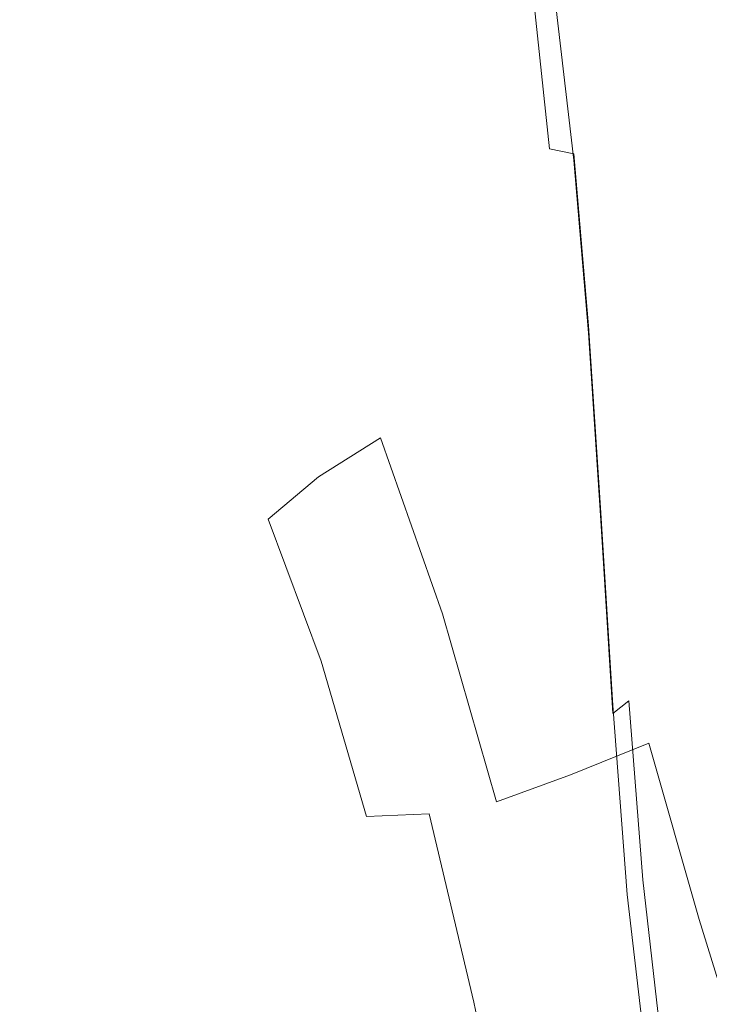
# Model space of a CAD drawing. Extents: x -26 to 26, y -207 to 25.
# Drawn here: x 1 to 10, y -155 to -142 of the extents above; entities that cross this region are included whole.
import ezdxf

# ---------------------------------------------------------------- set-up
doc = ezdxf.new("R2010")
doc.units = 0
doc.header["$LTSCALE"] = 500
doc.header["$MEASUREMENT"] = 0
doc.layers.add('FERO_PLASTIK', color=7, linetype='Continuous')
doc.layers.add('FERRO_CHROM', color=7, linetype='Continuous')

msp = doc.modelspace()

# ---------------------------------------------------------------- linework, layer by layer
at = {"layer": 'FERO_PLASTIK', "lineweight": 0}
for points, invisible_edges in [([(4.246, -141.38, 153.818), (5.149, -141.899, 154.082), (5.087, -139.303, 151.911), (4.215, -138.637, 151.538)], 15), ([(4.246, -141.62, 150.468), (4.215, -138.875, 147.903), (5.087, -139.527, 148.566), (5.149, -142.128, 150.962)], 15), ([(5.149, -141.899, 154.082), (5.955, -142.463, 154.346), (5.856, -140.052, 152.314), (5.087, -139.303, 151.911)], 15), ([(5.149, -142.128, 150.962), (5.087, -139.527, 148.566), (5.856, -140.257, 149.337), (5.955, -142.674, 151.526)], 15), ([(5.955, -142.463, 154.346), (6.655, -142.987, 154.545), (6.516, -140.782, 152.67), (5.856, -140.052, 152.314)], 15), ([(5.955, -142.674, 151.526), (5.856, -140.257, 149.337), (6.516, -140.964, 150.124), (6.655, -143.176, 152.088)], 15), ([(1.114, -143.443, 155.782), (1.114, -140.553, 153.394), (0, -140.502, 153.367), (0, -143.392, 155.756)], 15), ([(2.211, -143.592, 155.857), (2.208, -140.713, 153.476), (1.114, -140.553, 153.394), (1.114, -143.443, 155.782)], 15), ([(1.114, -143.694, 152.498), (0, -143.643, 152.464), (0, -140.753, 149.718), (1.114, -140.805, 149.754)], 15), ([(3.27, -143.834, 155.974), (3.259, -140.986, 153.617), (2.208, -140.713, 153.476), (2.211, -143.592, 155.857)], 15), ([(2.211, -143.842, 152.607), (1.114, -143.694, 152.498), (1.114, -140.805, 149.754), (2.208, -140.963, 149.88)], 15), ([(6.655, -142.987, 154.545), (7.237, -143.391, 154.617), (7.058, -141.336, 152.858), (6.516, -140.782, 152.67)], 15), ([(3.27, -144.082, 152.796), (2.211, -143.842, 152.607), (2.208, -140.963, 149.88), (3.259, -141.233, 150.113)], 15), ([(4.274, -144.165, 156.129), (4.246, -141.38, 153.818), (3.259, -140.986, 153.617), (3.27, -143.834, 155.974)], 15), ([(6.655, -143.176, 152.088), (6.516, -140.964, 150.124), (7.058, -141.489, 150.782), (7.237, -143.552, 152.578)], 15), ([(4.274, -144.407, 153.07), (3.27, -144.082, 152.796), (3.259, -141.233, 150.113), (4.246, -141.62, 150.468)], 15), ([(4.274, -144.165, 156.129), (5.204, -144.581, 156.316), (5.149, -141.899, 154.082), (4.246, -141.38, 153.818)], 15), ([(7.69, -143.592, 154.498), (7.473, -141.557, 152.754), (7.058, -141.336, 152.858), (7.237, -143.391, 154.617)], 15), ([(7.69, -143.719, 152.926), (7.237, -143.552, 152.578), (7.058, -141.489, 150.782), (7.473, -141.676, 151.166)], 15), ([(8.013, -143.657, 154.253), (7.768, -141.579, 152.474), (7.473, -141.557, 152.754), (7.69, -143.592, 154.498)], 11), ([(8.208, -143.651, 153.946), (7.947, -141.536, 152.135), (7.768, -141.579, 152.474), (8.013, -143.657, 154.253)], 15), ([(8.272, -143.642, 153.642), (8.208, -143.696, 153.405), (7.947, -141.577, 151.589), (8.008, -141.508, 151.814)], 15), ([(8.272, -143.642, 153.642), (8.008, -141.508, 151.814), (7.947, -141.536, 152.135), (8.208, -143.651, 153.946)], 15), ([(4.274, -144.407, 153.07), (4.246, -141.62, 150.468), (5.149, -142.128, 150.962), (5.204, -144.813, 153.435)], 15), ([(8.013, -143.744, 153.185), (7.69, -143.719, 152.926), (7.473, -141.676, 151.166), (7.768, -141.661, 151.396)], 15), ([(8.208, -143.696, 153.405), (8.013, -143.744, 153.185), (7.768, -141.661, 151.396), (7.947, -141.577, 151.589)], 13), ([(5.204, -144.581, 156.316), (6.045, -145.02, 156.489), (5.955, -142.463, 154.346), (5.149, -141.899, 154.082)], 15), ([(5.204, -144.813, 153.435), (5.149, -142.128, 150.962), (5.955, -142.674, 151.526), (6.045, -145.238, 153.845)], 15), ([(6.045, -145.02, 156.489), (6.78, -145.425, 156.6), (6.655, -142.987, 154.545), (5.955, -142.463, 154.346)], 15), ([(6.045, -145.238, 153.845), (5.955, -142.674, 151.526), (6.655, -143.176, 152.088), (6.78, -145.622, 154.257)], 15), ([(6.78, -145.425, 156.6), (7.394, -145.734, 156.602), (7.237, -143.391, 154.617), (6.655, -142.987, 154.545)], 15), ([(6.78, -145.622, 154.257), (6.655, -143.176, 152.088), (7.237, -143.552, 152.578), (7.394, -145.904, 154.627)], 15), ([(1.114, -143.443, 155.782), (0, -143.392, 155.756), (0, -146.281, 158.144), (1.114, -146.332, 158.171)], 15), ([(7.869, -145.888, 156.45), (7.69, -143.592, 154.498), (7.237, -143.391, 154.617), (7.394, -145.734, 156.602)], 15), ([(2.211, -143.592, 155.857), (1.114, -143.443, 155.782), (1.114, -146.332, 158.171), (2.213, -146.477, 158.242)], 15), ([(1.114, -143.694, 152.498), (1.114, -146.584, 155.243), (0, -146.533, 155.21), (0, -143.643, 152.464)], 15), ([(3.27, -143.834, 155.974), (2.211, -143.592, 155.857), (2.213, -146.477, 158.242), (3.279, -146.705, 158.349)], 15), ([(7.869, -146.023, 154.909), (7.394, -145.904, 154.627), (7.237, -143.552, 152.578), (7.69, -143.719, 152.926)], 15), ([(8.208, -145.939, 156.195), (8.013, -143.657, 154.253), (7.69, -143.592, 154.498), (7.869, -145.888, 156.45)], 13), ([(8.411, -145.938, 155.893), (8.208, -143.651, 153.946), (8.013, -143.657, 154.253), (8.208, -145.939, 156.195)], 11), ([(8.478, -145.936, 155.595), (8.411, -145.986, 155.357), (8.208, -143.696, 153.405), (8.272, -143.642, 153.642)], 15), ([(8.478, -145.936, 155.595), (8.272, -143.642, 153.642), (8.208, -143.651, 153.946), (8.411, -145.938, 155.893)], 15), ([(2.211, -143.842, 152.607), (2.213, -146.727, 155.339), (1.114, -146.584, 155.243), (1.114, -143.694, 152.498)], 15), ([(8.208, -146.032, 155.14), (7.869, -146.023, 154.909), (7.69, -143.719, 152.926), (8.013, -143.744, 153.185)], 15), ([(8.411, -145.986, 155.357), (8.208, -146.032, 155.14), (8.013, -143.744, 153.185), (8.208, -143.696, 153.405)], 13), ([(3.27, -144.082, 152.796), (3.279, -146.953, 155.5), (2.213, -146.727, 155.339), (2.211, -143.842, 152.607)], 15), ([(4.274, -144.165, 156.129), (3.27, -143.834, 155.974), (3.279, -146.705, 158.349), (4.298, -147.007, 158.482)], 15), ([(4.274, -144.407, 153.07), (4.298, -147.251, 155.723), (3.279, -146.953, 155.5), (3.27, -144.082, 152.796)], 15), ([(4.274, -144.165, 156.129), (4.298, -147.007, 158.482), (5.252, -147.375, 158.634), (5.204, -144.581, 156.316)], 15), ([(4.274, -144.407, 153.07), (5.204, -144.813, 153.435), (5.252, -147.612, 156.007), (4.298, -147.251, 155.723)], 15), ([(5.204, -144.581, 156.316), (5.252, -147.375, 158.634), (6.122, -147.754, 158.762), (6.045, -145.02, 156.489)], 15), ([(5.204, -144.813, 153.435), (6.045, -145.238, 153.845), (6.122, -147.979, 156.32), (5.252, -147.612, 156.007)], 15), ([(6.045, -145.02, 156.489), (6.122, -147.754, 158.762), (6.887, -148.091, 158.822), (6.78, -145.425, 156.6)], 15), ([(6.045, -145.238, 153.845), (6.78, -145.622, 154.257), (6.887, -148.297, 156.628), (6.122, -147.979, 156.32)], 15), ([(6.78, -145.425, 156.6), (6.887, -148.091, 158.822), (7.527, -148.331, 158.773), (7.394, -145.734, 156.602)], 15), ([(6.78, -145.622, 154.257), (7.394, -145.904, 154.627), (7.527, -148.512, 156.897), (6.887, -148.297, 156.628)], 15), ([(7.869, -145.888, 156.45), (7.394, -145.734, 156.602), (7.527, -148.331, 158.773), (8.02, -148.422, 158.572)], 15), ([(7.869, -146.023, 154.909), (8.02, -148.566, 157.094), (7.527, -148.512, 156.897), (7.394, -145.904, 154.627)], 15), ([(8.208, -145.939, 156.195), (7.869, -145.888, 156.45), (8.02, -148.422, 158.572), (8.37, -148.42, 158.278)], 15), ([(8.411, -145.938, 155.893), (8.208, -145.939, 156.195), (8.37, -148.42, 158.278), (8.578, -148.383, 157.95)], 13), ([(8.411, -145.986, 155.357), (8.578, -148.435, 157.431), (8.37, -148.52, 157.259), (8.208, -146.032, 155.14)], 11), ([(8.478, -145.936, 155.595), (8.411, -145.938, 155.893), (8.578, -148.383, 157.95), (8.647, -148.369, 157.648)], 15), ([(8.478, -145.936, 155.595), (8.647, -148.369, 157.648), (8.578, -148.435, 157.431), (8.411, -145.986, 155.357)], 15), ([(8.208, -146.032, 155.14), (8.37, -148.52, 157.259), (8.02, -148.566, 157.094), (7.869, -146.023, 154.909)], 15), ([(1.114, -146.332, 158.171), (0, -146.281, 158.144), (0, -149.171, 160.532), (1.114, -149.222, 160.559)], 15), ([(2.213, -146.477, 158.242), (1.114, -146.332, 158.171), (1.114, -149.222, 160.559), (2.215, -149.366, 160.63)], 15), ([(3.279, -146.705, 158.349), (2.213, -146.477, 158.242), (2.215, -149.366, 160.63), (3.288, -149.592, 160.735)], 15), ([(1.114, -146.584, 155.243), (1.114, -149.473, 157.987), (0, -149.422, 157.956), (0, -146.533, 155.21)], 15), ([(2.213, -146.727, 155.339), (2.215, -149.617, 158.075), (1.114, -149.473, 157.987), (1.114, -146.584, 155.243)], 15), ([(3.279, -146.953, 155.5), (3.288, -149.842, 158.218), (2.215, -149.617, 158.075), (2.213, -146.727, 155.339)], 15), ([(4.298, -147.007, 158.482), (3.279, -146.705, 158.349), (3.288, -149.592, 160.735), (4.319, -149.892, 160.867)], 15), ([(4.298, -147.251, 155.723), (4.319, -150.138, 158.413), (3.288, -149.842, 158.218), (3.279, -146.953, 155.5)], 15), ([(4.298, -147.007, 158.482), (4.319, -149.892, 160.867), (5.294, -150.254, 161.015), (5.252, -147.375, 158.634)], 15), ([(4.298, -147.251, 155.723), (5.252, -147.612, 156.007), (5.294, -150.496, 158.655), (4.319, -150.138, 158.413)], 15), ([(5.252, -147.375, 158.634), (5.294, -150.254, 161.015), (6.192, -150.631, 161.141), (6.122, -147.754, 158.762)], 15), ([(5.252, -147.612, 156.007), (6.122, -147.979, 156.32), (6.192, -150.864, 158.918), (5.294, -150.496, 158.655)], 15), ([(6.122, -147.754, 158.762), (6.192, -150.631, 161.141), (6.991, -150.973, 161.205), (6.887, -148.091, 158.822)], 15), ([(6.122, -147.979, 156.32), (6.887, -148.297, 156.628), (6.991, -151.191, 159.174), (6.192, -150.864, 158.918)], 15), ([(6.887, -148.091, 158.822), (6.991, -150.973, 161.205), (7.661, -151.175, 161.122), (7.527, -148.331, 158.773)], 15), ([(6.887, -148.297, 156.628), (7.527, -148.512, 156.897), (7.661, -151.368, 159.359), (6.991, -151.191, 159.174)], 15), ([(8.02, -148.422, 158.572), (7.527, -148.331, 158.773), (7.661, -151.175, 161.122), (8.172, -151.128, 160.805)], 15), ([(8.37, -148.42, 158.278), (8.02, -148.422, 158.572), (8.172, -151.128, 160.805), (8.531, -150.976, 160.385)], 15), ([(8.578, -148.383, 157.95), (8.37, -148.42, 158.278), (8.531, -150.976, 160.385), (8.741, -150.857, 159.995)], 13), ([(8.578, -148.435, 157.431), (8.741, -150.912, 159.503), (8.531, -151.083, 159.42), (8.37, -148.52, 157.259)], 9), ([(8.647, -148.369, 157.648), (8.578, -148.383, 157.95), (8.741, -150.857, 159.995), (8.809, -150.82, 159.685)], 15), ([(8.647, -148.369, 157.648), (8.809, -150.82, 159.685), (8.741, -150.912, 159.503), (8.578, -148.435, 157.431)], 15), ([(8.02, -148.566, 157.094), (8.172, -151.283, 159.406), (7.661, -151.368, 159.359), (7.527, -148.512, 156.897)], 15), ([(8.37, -148.52, 157.259), (8.531, -151.083, 159.42), (8.172, -151.283, 159.406), (8.02, -148.566, 157.094)], 15), ([(1.114, -149.222, 160.559), (0, -149.171, 160.532), (0, -152.06, 162.921), (1.114, -152.112, 162.947)], 15), ([(2.215, -149.366, 160.63), (1.114, -149.222, 160.559), (1.114, -152.112, 162.947), (2.217, -152.258, 163.02)], 15), ([(3.288, -149.592, 160.735), (2.215, -149.366, 160.63), (2.217, -152.258, 163.02), (3.295, -152.491, 163.131)], 15), ([(1.114, -149.473, 157.987), (1.114, -152.363, 160.731), (0, -152.312, 160.702), (0, -149.422, 157.956)], 15), ([(2.215, -149.617, 158.075), (2.217, -152.509, 160.814), (1.114, -152.363, 160.731), (1.114, -149.473, 157.987)], 15), ([(3.288, -149.842, 158.218), (3.295, -152.741, 160.947), (2.217, -152.509, 160.814), (2.215, -149.617, 158.075)], 15), ([(4.319, -149.892, 160.867), (3.288, -149.592, 160.735), (3.295, -152.491, 163.131), (4.338, -152.805, 163.273)], 15), ([(4.319, -150.138, 158.413), (4.338, -153.053, 161.128), (3.295, -152.741, 160.947), (3.288, -149.842, 158.218)], 15), ([(4.319, -149.892, 160.867), (4.338, -152.805, 163.273), (5.332, -153.19, 163.438), (5.294, -150.254, 161.015)], 15), ([(4.319, -150.138, 158.413), (5.294, -150.496, 158.655), (5.332, -153.437, 161.353), (4.338, -153.053, 161.128)], 15), ([(5.294, -150.254, 161.015), (5.332, -153.19, 163.438), (6.261, -153.619, 163.603), (6.192, -150.631, 161.141)], 15), ([(5.294, -150.496, 158.655), (6.192, -150.864, 158.918), (6.261, -153.86, 161.606), (5.332, -153.437, 161.353)], 15), ([(6.192, -150.631, 161.141), (6.261, -153.619, 163.603), (7.108, -154.06, 163.742), (6.991, -150.973, 161.205)], 15), ([(8.809, -150.82, 159.685), (8.741, -150.857, 159.995), (8.928, -153.228, 161.908), (8.993, -153.168, 161.593)], 15), ([(8.809, -150.82, 159.685), (8.993, -153.168, 161.593), (8.928, -153.286, 161.448), (8.741, -150.912, 159.503)], 11), ([(6.192, -150.864, 158.918), (6.991, -151.191, 159.174), (7.108, -154.293, 161.872), (6.261, -153.86, 161.606)], 15), ([(8.741, -150.857, 159.995), (8.531, -150.976, 160.385), (8.72, -153.481, 162.404), (8.928, -153.228, 161.908)], 13), ([(8.741, -150.912, 159.503), (8.928, -153.286, 161.448), (8.72, -153.596, 161.498), (8.531, -151.083, 159.42)], 15), ([(6.991, -150.973, 161.205), (7.108, -154.06, 163.742), (7.822, -154.254, 163.641), (7.661, -151.175, 161.122)], 15), ([(8.531, -150.976, 160.385), (8.172, -151.128, 160.805), (8.355, -153.942, 163.088), (8.72, -153.481, 162.404)], 15), ([(8.531, -151.083, 159.42), (8.72, -153.596, 161.498), (8.355, -154.112, 161.766), (8.172, -151.283, 159.406)], 15), ([(6.991, -151.191, 159.174), (7.661, -151.368, 159.359), (7.822, -154.467, 161.981), (7.108, -154.293, 161.872)], 15), ([(8.172, -151.128, 160.805), (7.661, -151.175, 161.122), (7.822, -154.254, 163.641), (8.355, -153.942, 163.088)], 15), ([(8.172, -151.283, 159.406), (8.355, -154.112, 161.766), (7.822, -154.467, 161.981), (7.661, -151.368, 159.359)], 15), ([(1.114, -152.112, 162.947), (0, -152.06, 162.921), (0, -154.95, 165.309), (1.114, -155.001, 165.335)], 15), ([(2.217, -152.258, 163.02), (1.114, -152.112, 162.947), (1.114, -155.001, 165.335), (2.219, -155.151, 165.411)], 15), ([(3.295, -152.491, 163.131), (2.217, -152.258, 163.02), (2.219, -155.151, 165.411), (3.303, -155.396, 165.53)], 15), ([(1.114, -152.363, 160.731), (1.114, -155.252, 163.475), (0, -155.201, 163.449), (0, -152.312, 160.702)], 15), ([(2.217, -152.509, 160.814), (2.219, -155.402, 163.553), (1.114, -155.252, 163.475), (1.114, -152.363, 160.731)], 15), ([(3.295, -152.741, 160.947), (3.303, -155.647, 163.681), (2.219, -155.402, 163.553), (2.217, -152.509, 160.814)], 15), ([(4.338, -152.805, 163.273), (3.295, -152.491, 163.131), (3.303, -155.396, 165.53), (4.356, -155.731, 165.689)], 15), ([(4.338, -153.053, 161.128), (4.356, -155.983, 163.855), (3.303, -155.647, 163.681), (3.295, -152.741, 160.947)], 15), ([(4.338, -152.805, 163.273), (4.356, -155.731, 165.689), (5.368, -156.155, 165.882), (5.332, -153.19, 163.438)], 15), ([(4.338, -153.053, 161.128), (5.332, -153.437, 161.353), (5.368, -156.406, 164.075), (4.356, -155.983, 163.855)], 15), ([(8.993, -153.168, 161.593), (8.928, -153.228, 161.908), (9.169, -155.367, 163.567), (9.228, -155.295, 163.257)], 15), ([(8.993, -153.168, 161.593), (9.228, -155.295, 163.257), (9.169, -155.427, 163.142), (8.928, -153.286, 161.448)], 11), ([(5.332, -153.19, 163.438), (5.368, -156.155, 165.882), (6.33, -156.662, 166.105), (6.261, -153.619, 163.603)], 15), ([(8.928, -153.228, 161.908), (8.72, -153.481, 162.404), (8.978, -155.709, 164.125), (9.169, -155.367, 163.567)], 13), ([(8.928, -153.286, 161.448), (9.169, -155.427, 163.142), (8.978, -155.83, 163.283), (8.72, -153.596, 161.498)], 15), ([(5.332, -153.437, 161.353), (6.261, -153.86, 161.606), (6.33, -156.913, 164.339), (5.368, -156.406, 164.075)], 15), ([(8.72, -153.481, 162.404), (8.355, -153.942, 163.088), (8.641, -156.384, 164.987), (8.978, -155.709, 164.125)], 15), ([(6.261, -153.619, 163.603), (6.33, -156.662, 166.105), (7.23, -157.248, 166.354), (7.108, -154.06, 163.742)], 15), ([(8.72, -153.596, 161.498), (8.978, -155.83, 163.283), (8.641, -156.567, 163.744), (8.355, -154.112, 161.766)], 15), ([(6.261, -153.86, 161.606), (7.108, -154.293, 161.872), (7.23, -157.5, 164.645), (6.33, -156.913, 164.339)], 15), ([(8.355, -153.942, 163.088), (7.822, -154.254, 163.641), (8.059, -157.911, 166.624), (8.641, -156.384, 164.987)], 15), ([(7.108, -154.06, 163.742), (7.23, -157.248, 166.354), (8.059, -157.911, 166.624), (7.822, -154.254, 163.641)], 15), ([(8.355, -154.112, 161.766), (8.641, -156.567, 163.744), (8.059, -158.163, 164.989), (7.822, -154.467, 161.981)], 15), ([(7.108, -154.293, 161.872), (7.822, -154.467, 161.981), (8.059, -158.163, 164.989), (7.23, -157.5, 164.645)], 15)]:
    msp.add_3dface(points, dxfattribs=dict(at, invisible_edges=invisible_edges))
at = {"layer": 'FERRO_CHROM', "lineweight": 0}
for points, invisible_edges in [([(1.361, -142.6, 151.333), (2.021, -141.046, 149.791), (0, -138.849, 147.914), (0, -141.88, 150.721)], 15), ([(8.572, -142.4, 113.683), (8.55, -139.706, 111.552), (9.993, -139.417, 111.869), (10.018, -142.112, 114.005)], 15), ([(5.882, -141.879, 149.947), (5.068, -139.58, 148.127), (3.384, -140.102, 148.792), (4.516, -142.354, 150.638)], 15), ([(7.004, -142.592, 113.466), (6.986, -139.9, 111.339), (8.55, -139.706, 111.552), (8.572, -142.4, 113.683)], 15), ([(7.004, -142.592, 113.466), (5.338, -142.708, 113.335), (5.325, -140.017, 111.211), (6.986, -139.9, 111.339)], 15), ([(1.812, -142.787, 113.245), (0, -142.787, 113.244), (0, -140.097, 111.123), (1.807, -140.096, 111.123)], 15), ([(3.599, -142.767, 113.268), (1.812, -142.787, 113.245), (1.807, -140.096, 111.123), (3.59, -140.076, 111.146)], 15), ([(4.516, -142.354, 150.638), (3.384, -140.102, 148.792), (2.021, -141.046, 149.791), (3.377, -143.09, 151.512)], 15), ([(5.338, -142.708, 113.335), (3.599, -142.767, 113.268), (3.59, -140.076, 111.146), (5.325, -140.017, 111.211)], 15), ([(2.627, -144.158, 152.662), (3.377, -143.09, 151.512), (2.021, -141.046, 149.791), (1.361, -142.6, 151.333)], 15), ([(9.301, -143.802, 150.469), (8.736, -141.465, 148.768), (7.313, -141.595, 149.344), (8.001, -143.949, 151.133)], 15), ([(9.301, -143.802, 150.469), (10.55, -143.768, 149.772), (10.081, -141.454, 148.158), (8.736, -141.465, 148.768)], 15), ([(8.001, -143.949, 151.133), (7.313, -141.595, 149.344), (5.882, -141.879, 149.947), (6.719, -144.222, 151.802)], 15), ([(1.106, -144.417, 153.106), (1.361, -142.6, 151.333), (0, -141.88, 150.721), (0, -143.994, 152.747)], 15), ([(6.719, -144.222, 151.802), (5.882, -141.879, 149.947), (4.516, -142.354, 150.638), (5.529, -144.637, 152.512)], 15), ([(8.604, -144.754, 115.497), (8.572, -142.4, 113.683), (10.018, -142.112, 114.005), (10.056, -144.471, 115.826)], 15), ([(5.529, -144.637, 152.512), (4.516, -142.354, 150.638), (3.377, -143.09, 151.512), (4.5, -145.208, 153.299)], 15), ([(7.031, -144.942, 115.275), (7.004, -142.592, 113.466), (8.572, -142.4, 113.683), (8.604, -144.754, 115.497)], 15), ([(2.163, -145.443, 153.986), (2.627, -144.158, 152.662), (1.361, -142.6, 151.333), (1.106, -144.417, 153.106)], 15), ([(7.031, -144.942, 115.275), (5.359, -145.055, 115.14), (5.338, -142.708, 113.335), (7.004, -142.592, 113.466)], 15), ([(5.359, -145.055, 115.14), (3.613, -145.112, 115.07), (3.599, -142.767, 113.268), (5.338, -142.708, 113.335)], 15), ([(1.819, -145.13, 115.044), (0, -145.13, 115.043), (0, -142.787, 113.244), (1.812, -142.787, 113.245)], 15), ([(3.613, -145.112, 115.07), (1.819, -145.13, 115.044), (1.812, -142.787, 113.245), (3.599, -142.767, 113.268)], 15), ([(3.705, -145.95, 154.201), (4.5, -145.208, 153.299), (3.377, -143.09, 151.512), (2.627, -144.158, 152.662)], 15), ([(9.902, -146.163, 152.17), (11.062, -146.1, 151.374), (10.55, -143.768, 149.772), (9.301, -143.802, 150.469)], 15), ([(9.902, -146.163, 152.17), (9.301, -143.802, 150.469), (8.001, -143.949, 151.133), (8.711, -146.337, 152.943)], 15), ([(0.959, -146.146, 154.796), (1.106, -144.417, 153.106), (0, -143.994, 152.747), (0, -145.881, 154.572)], 15), ([(8.711, -146.337, 152.943), (8.001, -143.949, 151.133), (6.719, -144.222, 151.802), (7.539, -146.612, 153.699)], 15), ([(3.121, -146.832, 155.187), (3.705, -145.95, 154.201), (2.627, -144.158, 152.662), (2.163, -145.443, 153.986)], 15), ([(7.539, -146.612, 153.699), (6.719, -144.222, 151.802), (5.529, -144.637, 152.512), (6.434, -146.978, 154.445)], 15), ([(1.88, -146.829, 155.378), (2.163, -145.443, 153.986), (1.106, -144.417, 153.106), (0.959, -146.146, 154.796)], 15), ([(8.655, -146.81, 117.027), (8.604, -144.754, 115.497), (10.056, -144.471, 115.826), (10.114, -146.537, 117.366)], 15), ([(6.434, -146.978, 154.445), (5.529, -144.637, 152.512), (4.5, -145.208, 153.299), (5.447, -147.424, 155.187)], 15), ([(7.073, -146.99, 116.797), (7.031, -144.942, 115.275), (8.604, -144.754, 115.497), (8.655, -146.81, 117.027)], 15), ([(7.073, -146.99, 116.797), (5.391, -147.096, 116.655), (5.359, -145.055, 115.14), (7.031, -144.942, 115.275)], 15), ([(5.391, -147.096, 116.655), (3.635, -147.147, 116.581), (3.613, -145.112, 115.07), (5.359, -145.055, 115.14)], 15), ([(1.83, -147.162, 116.553), (0, -147.161, 116.551), (0, -145.13, 115.043), (1.819, -145.13, 115.044)], 15), ([(3.635, -147.147, 116.581), (1.83, -147.162, 116.553), (1.819, -145.13, 115.044), (3.613, -145.112, 115.07)], 15), ([(4.625, -147.941, 155.931), (5.447, -147.424, 155.187), (4.5, -145.208, 153.299), (3.705, -145.95, 154.201)], 15), ([(2.726, -147.821, 156.229), (3.121, -146.832, 155.187), (2.163, -145.443, 153.986), (1.88, -146.829, 155.378)], 15), ([(0.897, -147.865, 156.466), (0.959, -146.146, 154.796), (0, -145.881, 154.572), (0, -147.678, 156.309)], 15), ([(3.961, -148.506, 156.659), (4.625, -147.941, 155.931), (3.705, -145.95, 154.201), (3.121, -146.832, 155.187)], 15), ([(1.757, -148.334, 156.856), (1.88, -146.829, 155.378), (0.959, -146.146, 154.796), (0.897, -147.865, 156.466)], 15), ([(9.902, -146.163, 152.17), (8.711, -146.337, 152.943), (9.398, -148.747, 154.768), (10.512, -148.526, 153.86)], 15), ([(8.711, -146.337, 152.943), (7.539, -146.612, 153.699), (8.298, -149.051, 155.647), (9.398, -148.747, 154.768)], 15), ([(7.539, -146.612, 153.699), (6.434, -146.978, 154.445), (7.244, -149.401, 156.469), (8.298, -149.051, 155.647)], 15), ([(8.655, -146.81, 117.027), (10.114, -146.537, 117.366), (10.2, -148.351, 118.659), (8.731, -148.609, 118.307)], 15), ([(2.541, -148.988, 157.396), (2.726, -147.821, 156.229), (1.88, -146.829, 155.378), (1.757, -148.334, 156.856)], 15), ([(3.448, -149.1, 157.354), (3.961, -148.506, 156.659), (3.121, -146.832, 155.187), (2.726, -147.821, 156.229)], 15), ([(7.073, -146.99, 116.797), (8.655, -146.81, 117.027), (8.731, -148.609, 118.307), (7.135, -148.776, 118.065)], 15), ([(7.073, -146.99, 116.797), (7.135, -148.776, 118.065), (5.439, -148.87, 117.914), (5.391, -147.096, 116.655)], 15), ([(6.434, -146.978, 154.445), (5.447, -147.424, 155.187), (6.272, -149.761, 157.207), (7.244, -149.401, 156.469)], 13), ([(1.83, -147.162, 116.553), (1.847, -148.921, 117.801), (0, -148.918, 117.797), (0, -147.161, 116.551)], 15), ([(3.635, -147.147, 116.581), (3.668, -148.912, 117.833), (1.847, -148.921, 117.801), (1.83, -147.162, 116.553)], 15), ([(5.391, -147.096, 116.655), (5.439, -148.87, 117.914), (3.668, -148.912, 117.833), (3.635, -147.147, 116.581)], 15), ([(4.625, -147.941, 155.931), (5.416, -150.092, 157.833), (6.272, -149.761, 157.207), (5.447, -147.424, 155.187)], 7), ([(0.897, -147.865, 156.466), (0, -147.678, 156.309), (0, -149.519, 158.072), (0.898, -149.653, 158.18)], 15), ([(3.11, -149.588, 157.889), (3.448, -149.1, 157.354), (2.726, -147.821, 156.229), (2.541, -148.988, 157.396)], 15), ([(1.757, -148.334, 156.856), (0.897, -147.865, 156.466), (0.898, -149.653, 158.18), (1.769, -149.974, 158.433)], 15), ([(3.961, -148.506, 156.659), (4.662, -150.389, 158.35), (5.416, -150.092, 157.833), (4.625, -147.941, 155.931)], 7), ([(2.541, -148.988, 157.396), (1.757, -148.334, 156.856), (1.769, -149.974, 158.433), (2.588, -150.4, 158.757)], 15), ([(8.731, -148.609, 118.307), (10.2, -148.351, 118.659), (10.324, -149.956, 119.738), (8.838, -150.192, 119.368)], 15), ([(3.448, -149.1, 157.354), (3.999, -150.645, 158.759), (4.662, -150.389, 158.35), (3.961, -148.506, 156.659)], 11), ([(7.135, -148.776, 118.065), (8.731, -148.609, 118.307), (8.838, -150.192, 119.368), (7.224, -150.338, 119.111)], 15), ([(10.512, -148.526, 153.86), (9.398, -148.747, 154.768), (10.068, -151.11, 156.541), (11.131, -150.843, 155.493)], 15), ([(5.439, -148.87, 117.914), (5.508, -150.414, 118.948), (3.715, -150.442, 118.858), (3.668, -148.912, 117.833)], 15), ([(7.135, -148.776, 118.065), (7.224, -150.338, 119.111), (5.508, -150.414, 118.948), (5.439, -148.87, 117.914)], 15), ([(9.398, -148.747, 154.768), (8.298, -149.051, 155.647), (9.006, -151.474, 157.582), (10.068, -151.11, 156.541)], 15), ([(1.847, -148.921, 117.801), (1.87, -150.443, 118.82), (0, -150.436, 118.814), (0, -148.918, 117.797)], 15), ([(3.668, -148.912, 117.833), (3.715, -150.442, 118.858), (1.87, -150.443, 118.82), (1.847, -148.921, 117.801)], 15), ([(3.11, -149.588, 157.889), (2.541, -148.988, 157.396), (2.588, -150.4, 158.757), (3.337, -150.701, 158.937)], 15), ([(3.11, -149.588, 157.889), (3.337, -150.701, 158.937), (3.999, -150.645, 158.759), (3.448, -149.1, 157.354)], 15), ([(8.298, -149.051, 155.647), (7.244, -149.401, 156.469), (7.968, -151.896, 158.584), (9.006, -151.474, 157.582)], 11), ([(0.898, -149.653, 158.18), (0, -149.519, 158.072), (0, -151.394, 159.854), (0.944, -151.491, 159.927)], 15), ([(7.244, -149.401, 156.469), (6.272, -149.761, 157.207), (6.987, -152.251, 159.411), (7.968, -151.896, 158.584)], 9), ([(1.769, -149.974, 158.433), (0.898, -149.653, 158.18), (0.944, -151.491, 159.927), (1.875, -151.719, 160.09)], 15), ([(5.416, -150.092, 157.833), (6.096, -152.414, 159.927), (6.987, -152.251, 159.411), (6.272, -149.761, 157.207)], 15), ([(2.588, -150.4, 158.757), (1.769, -149.974, 158.433), (1.875, -151.719, 160.09), (2.779, -152.016, 160.283)], 15), ([(8.838, -150.192, 119.368), (10.324, -149.956, 119.738), (10.492, -151.395, 120.638), (8.985, -151.6, 120.243)], 15), ([(4.662, -150.389, 158.35), (5.265, -152.446, 160.223), (6.096, -152.414, 159.927), (5.416, -150.092, 157.833)], 13), ([(7.224, -150.338, 119.111), (8.838, -150.192, 119.368), (8.985, -151.6, 120.243), (7.346, -151.717, 119.967)], 15), ([(1.87, -150.443, 118.82), (1.902, -151.764, 119.64), (0, -151.753, 119.631), (0, -150.436, 118.814)], 15), ([(3.715, -150.442, 118.858), (3.778, -151.777, 119.685), (1.902, -151.764, 119.64), (1.87, -150.443, 118.82)], 15), ([(3.337, -150.701, 158.937), (2.588, -150.4, 158.757), (2.779, -152.016, 160.283), (3.644, -152.28, 160.415)], 15), ([(5.508, -150.414, 118.948), (5.602, -151.769, 119.787), (3.778, -151.777, 119.685), (3.715, -150.442, 118.858)], 15), ([(3.999, -150.645, 158.759), (4.46, -152.413, 160.39), (5.265, -152.446, 160.223), (4.662, -150.389, 158.35)], 11), ([(7.224, -150.338, 119.111), (7.346, -151.717, 119.967), (5.602, -151.769, 119.787), (5.508, -150.414, 118.948)], 15), ([(3.337, -150.701, 158.937), (3.644, -152.28, 160.415), (4.46, -152.413, 160.39), (3.999, -150.645, 158.759)], 15), ([(10.068, -151.11, 156.541), (9.006, -151.474, 157.582), (9.674, -153.816, 159.438), (10.724, -153.359, 158.194)], 13), ([(0.944, -151.491, 159.927), (0, -151.394, 159.854), (0, -153.292, 161.648), (1.022, -153.363, 161.696)], 15), ([(9.006, -151.474, 157.582), (7.968, -151.896, 158.584), (8.614, -154.45, 160.787), (9.674, -153.816, 159.438)], 15), ([(8.985, -151.6, 120.243), (10.492, -151.395, 120.638), (10.713, -152.71, 121.39), (9.178, -152.874, 120.966)], 15), ([(1.875, -151.719, 160.09), (0.944, -151.491, 159.927), (1.022, -153.363, 161.696), (2.034, -153.541, 161.807)], 15), ([(7.346, -151.717, 119.967), (8.985, -151.6, 120.243), (9.178, -152.874, 120.966), (7.506, -152.952, 120.664)], 15), ([(2.779, -152.016, 160.283), (1.875, -151.719, 160.09), (2.034, -153.541, 161.807), (3.026, -153.791, 161.948)], 15), ([(7.346, -151.717, 119.967), (7.506, -152.952, 120.664), (5.725, -152.971, 120.464), (5.602, -151.769, 119.787)], 15), ([(1.902, -151.764, 119.64), (1.945, -152.923, 120.291), (0, -152.905, 120.279), (0, -151.753, 119.631)], 15), ([(3.778, -151.777, 119.685), (3.862, -152.953, 120.346), (1.945, -152.923, 120.291), (1.902, -151.764, 119.64)], 15), ([(5.602, -151.769, 119.787), (5.725, -152.971, 120.464), (3.862, -152.953, 120.346), (3.778, -151.777, 119.685)], 15), ([(7.968, -151.896, 158.584), (6.987, -152.251, 159.411), (7.6, -154.927, 161.85), (8.614, -154.45, 160.787)], 15), ([(3.644, -152.28, 160.415), (2.779, -152.016, 160.283), (3.026, -153.791, 161.948), (3.99, -154.077, 162.086)], 15), ([(6.096, -152.414, 159.927), (6.686, -154.912, 162.233), (7.6, -154.927, 161.85), (6.987, -152.251, 159.411)], 15), ([(3.644, -152.28, 160.415), (3.99, -154.077, 162.086), (4.916, -154.364, 162.19), (4.46, -152.413, 160.39)], 15), ([(4.46, -152.413, 160.39), (4.916, -154.364, 162.19), (5.812, -154.644, 162.244), (5.265, -152.446, 160.223)], 15), ([(5.265, -152.446, 160.223), (5.812, -154.644, 162.244), (6.686, -154.912, 162.233), (6.096, -152.414, 159.927)], 11), ([(9.424, -154.054, 121.57), (9.178, -152.874, 120.966), (10.713, -152.71, 121.39), (10.994, -153.944, 122.03)], 15), ([(1.999, -153.955, 120.805), (0, -153.928, 120.789), (0, -152.905, 120.279), (1.945, -152.923, 120.291)], 15), ([(3.969, -154.007, 120.872), (1.999, -153.955, 120.805), (1.945, -152.923, 120.291), (3.862, -152.953, 120.346)], 15), ([(7.71, -154.084, 121.236), (7.506, -152.952, 120.664), (9.178, -152.874, 120.966), (9.424, -154.054, 121.57)], 15), ([(5.883, -154.059, 121.01), (3.969, -154.007, 120.872), (3.862, -152.953, 120.346), (5.725, -152.971, 120.464)], 15), ([(7.71, -154.084, 121.236), (5.883, -154.059, 121.01), (5.725, -152.971, 120.464), (7.506, -152.952, 120.664)], 15), ([(1.022, -153.363, 161.696), (0, -153.292, 161.648), (0, -155.201, 163.449), (1.114, -155.252, 163.475)], 15), ([(2.034, -153.541, 161.807), (1.022, -153.363, 161.696), (1.114, -155.252, 163.475), (2.219, -155.402, 163.553)], 15), ([(10.724, -153.359, 158.194), (9.674, -153.816, 159.438), (10.323, -155.919, 161.045), (11.373, -155.426, 159.66)], 13), ([(3.026, -153.791, 161.948), (2.034, -153.541, 161.807), (2.219, -155.402, 163.553), (3.303, -155.647, 163.681)], 15), ([(3.99, -154.077, 162.086), (3.026, -153.791, 161.948), (3.303, -155.647, 163.681), (4.356, -155.983, 163.855)], 15), ([(9.674, -153.816, 159.438), (8.614, -154.45, 160.787), (9.239, -156.683, 162.654), (10.323, -155.919, 161.045)], 15), ([(2.061, -154.886, 121.187), (0, -154.849, 121.166), (0, -153.928, 120.789), (1.999, -153.955, 120.805)], 15), ([(4.092, -154.965, 121.268), (2.061, -154.886, 121.187), (1.999, -153.955, 120.805), (3.969, -154.007, 120.872)], 15), ([(9.715, -155.168, 122.056), (9.424, -154.054, 121.57), (10.994, -153.944, 122.03), (11.332, -155.125, 122.56)], 15), ([(6.065, -155.058, 121.428), (4.092, -154.965, 121.268), (3.969, -154.007, 120.872), (5.883, -154.059, 121.01)], 15), ([(3.99, -154.077, 162.086), (4.356, -155.983, 163.855), (5.368, -156.406, 164.075), (4.916, -154.364, 162.19)], 15), ([(7.949, -155.136, 121.684), (6.065, -155.058, 121.428), (5.883, -154.059, 121.01), (7.71, -154.084, 121.236)], 15), ([(7.949, -155.136, 121.684), (7.71, -154.084, 121.236), (9.424, -154.054, 121.57), (9.715, -155.168, 122.056)], 15), ([(4.916, -154.364, 162.19), (5.368, -156.406, 164.075), (6.33, -156.913, 164.339), (5.812, -154.644, 162.244)], 15), ([(8.614, -154.45, 160.787), (7.6, -154.927, 161.85), (8.059, -158.163, 164.989), (9.239, -156.683, 162.654)], 15), ([(5.812, -154.644, 162.244), (6.33, -156.913, 164.339), (7.23, -157.5, 164.645), (6.686, -154.912, 162.233)], 11), ([(2.127, -155.739, 121.44), (0, -155.692, 121.414), (0, -154.849, 121.166), (2.061, -154.886, 121.187)], 15), ([(4.225, -155.849, 121.537), (2.127, -155.739, 121.44), (2.061, -154.886, 121.187), (4.092, -154.965, 121.268)], 15), ([(6.686, -154.912, 162.233), (7.23, -157.5, 164.645), (8.059, -158.163, 164.989), (7.6, -154.927, 161.85)], 15)]:
    msp.add_3dface(points, dxfattribs=dict(at, invisible_edges=invisible_edges))

doc.saveas('drawing.dxf')
